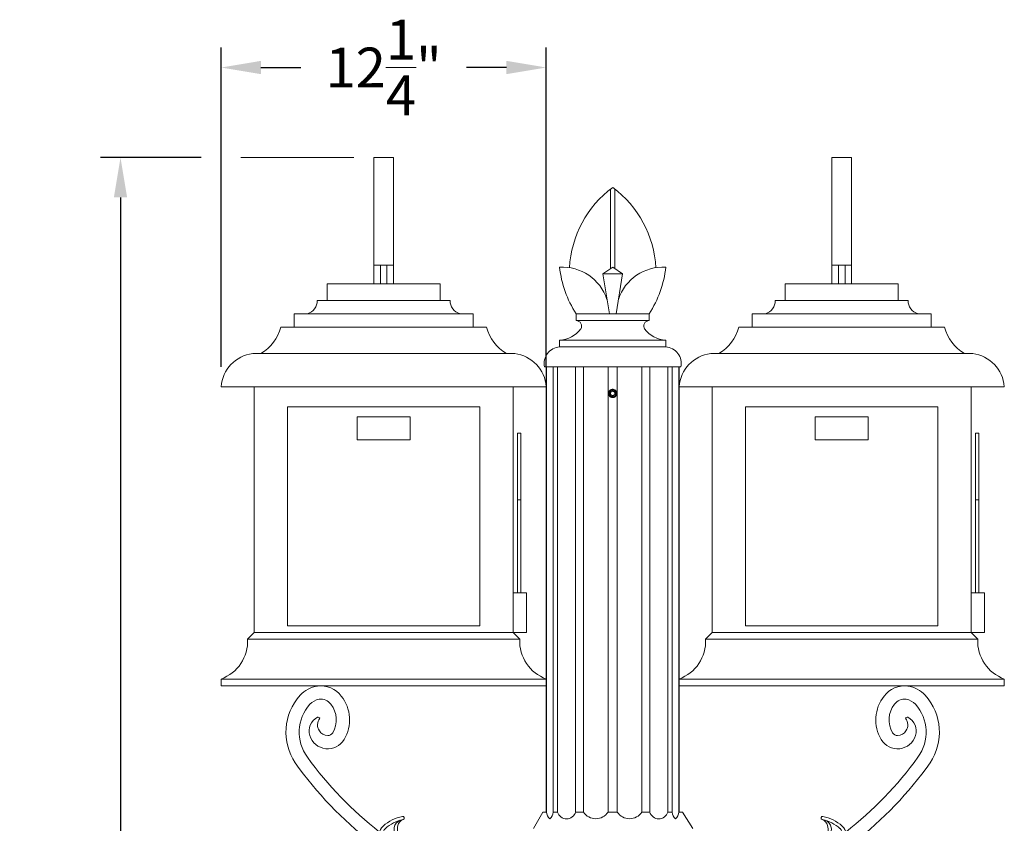
# Model space of a CAD drawing. Extents: x -675 to 174, y -116 to 430.
# Drawn here: x -14 to 23, y -67 to -37 of the extents above; entities that cross this region are included whole.
import ezdxf

# ---------------------------------------------------------------- set-up
doc = ezdxf.new("R2010")
doc.units = 0
doc.header["$LTSCALE"] = 0.1
doc.header["$MEASUREMENT"] = 0
doc.layers.get('0').update_dxf_attribs({"linetype": 'CONTINUOUS', "lineweight": 13})
doc.layers.get('DEFPOINTS').update_dxf_attribs({"linetype": 'CONTINUOUS'})
doc.layers.add('TEXT', color=7, linetype='CONTINUOUS', lineweight=9)
doc.styles.add('ROMAND', font='romand.shx', dxfattribs={"oblique": 15})
doc.dimstyles.new('ROMAND', dxfattribs={"dimscale": 12, "dimtxt": 0.125, "dimasz": 0.125, "dimexe": 0.0625, "dimexo": 0.0625, "dimgap": 0.0625, "dimtad": 0, "dimtih": 1, "dimtoh": 1, "dimdec": 3, "dimzin": 0, "dimdsep": 46, "dimlunit": 4, "dimtxsty": 'ROMAND', "dimcen": 0, "dimadec": 0, "dimazin": 0, "dimtfac": 1, "dimtdec": 3, "dimtix": 1, "dimtofl": 0, "dimtmove": 0, "dimatfit": 0, "dimfxl": 0, "dimtolj": 1, "dimtzin": 0, "dimarcsym": 0})

# ---------------------------------------------------------------- blocks, each defined once
blk = doc.blocks.new('*D31')
at = {"layer": 'DEFPOINTS', "color": 0}
for p in [(-10.295, -41.869), (-6.508, -41.869), (2.242, -103.744)]:
    blk.add_point(p, dxfattribs=at)
at = {"layer": 'TEXT', "color": 0, "lineweight": -2}
for p, q in [((-7.258, -41.869), (-11.045, -41.869)), ((-10.295, -43.369), (-10.295, -70.307)), ((-10.295, -102.244), (-10.295, -75.307)), ((1.492, -103.744), (-11.045, -103.744))]:
    blk.add_line(p, q, dxfattribs=at)
at = {"layer": 'TEXT', "color": 0}
for points in [[(-10.545, -43.369), (-10.045, -43.369), (-10.295, -41.869)], [(-10.545, -102.244), (-10.045, -102.244), (-10.295, -103.744)]]:
    blk.add_solid(points, dxfattribs=at)
at = {"layer": 'TEXT', "color": 0, "insert": (-10.295, -72.807), "char_height": 1.5, "attachment_point": 5, "style": 'ROMAND'}
blk.add_mtext('\\A1;5\'-1{\\H1.000000x;\\S7/8;}"', dxfattribs=at)
blk = doc.blocks.new('*D32')
at = {"layer": 'DEFPOINTS', "color": 0}
for p in [(5.742, -38.478), (-6.508, -50.494), (5.742, -50.494)]:
    blk.add_point(p, dxfattribs=at)
at = {"layer": 'TEXT', "color": 0, "lineweight": -2}
for p, q in [((-6.508, -49.744), (-6.508, -37.728)), ((5.742, -49.744), (5.742, -37.728)), ((-5.008, -38.478), (-3.5, -38.478)), ((4.242, -38.478), (2.734, -38.478))]:
    blk.add_line(p, q, dxfattribs=at)
at = {"layer": 'TEXT', "color": 0}
for points in [[(-5.008, -38.228), (-5.008, -38.728), (-6.508, -38.478)], [(4.242, -38.228), (4.242, -38.728), (5.742, -38.478)]]:
    blk.add_solid(points, dxfattribs=at)
at = {"layer": 'TEXT', "color": 0, "insert": (-0.383, -38.478), "char_height": 1.5, "attachment_point": 5, "style": 'ROMAND'}
blk.add_mtext('\\A1;12{\\H1.000000x;\\S1/4;}"', dxfattribs=at)
blk = doc.blocks.new('A$C187359E3')
for points in [[(3.525, 6.146, -0.071022), (0.81, 8.966, -0.357008), (0.904, 10.959, -0.149312), (1.252, 11.144, -0.273352), (1.692, 10.953, -0.312828), (1.762, 9.882, -0.26977), (1.573, 9.778, -0.268554), (1.262, 9.957, -0.337339), (1.278, 10.426, 0.371216), (1.188, 10.464, 0.371216), (0.897, 9.773, 0.643944), (2.191, 9.625, 0.312828), (2.083, 11.264, 0.267494), (1.19, 11.64, 0.16411), (0.532, 11.294, 0.343417), (0.351, 8.748, 0.072518), (3.213, 5.756)], [(4.084, 5.025, -0.055226), (4.434, 4.897, -0.080421), (5.094, 4.426, -0.018821), (6.52, 3.209, -0.324408), (6.967, 0.995, -0.574471), (5.402, 1.079, -0.221071), (5.404, 1.618, -0.300663), (6.095, 1.924, -0.762757), (6.037, 1.61, 0.808101), (6.013, 1.416, 0.890392), (6.284, 2.387, 0.812561), (5.231, 0.353, 0.30602), (6.908, 0.177, 0.136197), (7.421, 0.787, 0.324408), (6.858, 3.576, 0.018782), (5.407, 4.816, 0.034082), (4.732, 5.368, -0.115821), (4.283, 5.878, -0.180009), (4.213, 6.393, -0.266694), (4.417, 6.616, 0.954059), (4.385, 6.736, 0.131929), (3.662, 6.371, 0.389843), (3.602, 5.762, 0.389843), (3.02, 5.573, 0.131929), (2.819, 4.788, 0.954059), (2.943, 4.782, -0.266694), (3.117, 5.03, -0.07525), (3.331, 5.093, -0.080026), (4.121, 5.015)]]:
    blk.add_lwpolyline(points, format="xyb")
for centre, radius, start, end in [((4.704, 5.207), 1.438, 101.7633, 131.8256), ((4.941, 6.23), 0.871, 174.257, 208.1794), ((4.49, 6.199), 0.433, 116.3626, 164.1305), ((3.963, 6.034), 0.328, 131.8256, 175.2411), ((4.482, 6.121), 0.847, 184.0248, 195.561), ((3.414, 5.351), 0.328, 107.1946, 150.6101), ((3.441, 4.826), 0.847, 84.4188, 98.4109), ((4.382, 4.806), 1.438, 150.6101, 180.6724), ((3.433, 4.354), 0.871, 97.54, 108.1344), ((3.484, 2.603), 2.62, 85.5401, 93.6109), ((3.342, 4.827), 0.398, 116.7742, 178.0813)]:
    blk.add_arc(centre, radius, start, end)

msp = doc.modelspace()

# ---------------------------------------------------------------- linework, layer by layer
for p, q in [((-0.0079, -41.8692), (-0.7579, -41.8692)), ((-0.7579, -46.6192), (-0.7579, -41.8692)), ((-0.0079, -46.6192), (-0.0079, -41.8692)), ((16.4921, -41.8692), (17.2421, -41.8692)), ((16.4921, -46.6192), (16.4921, -41.8692)), ((17.2421, -46.6192), (17.2421, -41.8692)), ((8.1604, -46.0486), (8.1604, -43.0558)), ((8.3238, -46.0486), (8.3238, -43.0558)), ((-0.7579, -45.919), (-0.0079, -45.919)), ((-0.5079, -46.6192), (-0.5079, -45.919)), ((-0.2579, -46.6192), (-0.2579, -45.919)), ((17.2421, -45.919), (16.4921, -45.919)), ((16.7421, -46.6192), (16.7421, -45.919)), ((16.9921, -46.6192), (16.9921, -45.919)), ((7.8671, -46.2442), (8.2421, -45.9942)), ((8.2421, -46.2442), (7.8671, -46.2442)), ((7.8671, -46.2442), (8.1171, -47.7442)), ((8.6171, -46.2442), (8.2421, -45.9942)), ((8.2421, -46.2442), (8.6171, -46.2442)), ((8.6171, -46.2442), (8.3671, -47.7442)), ((-2.5079, -47.2442), (-2.5079, -46.6192)), ((1.7421, -46.6192), (-2.5079, -46.6192)), ((-0.7579, -46.6192), (-0.0079, -46.6192)), ((1.7421, -46.6192), (1.7421, -47.2442)), ((14.7421, -46.6192), (14.7421, -47.2442)), ((14.7421, -46.6192), (18.9921, -46.6192)), ((17.2421, -46.6192), (16.4921, -46.6192)), ((18.9921, -47.2442), (18.9921, -46.6192)), ((2.1171, -47.2442), (-2.8829, -47.2442)), ((14.3671, -47.2442), (19.3671, -47.2442)), ((-3.7579, -48.2442), (-3.7579, -47.7442)), ((2.9921, -47.7442), (-3.7579, -47.7442)), ((2.9921, -48.2442), (2.9921, -47.7442)), ((9.6171, -47.7442), (6.8671, -47.7442)), ((6.8671, -47.9942), (6.8671, -47.7442)), ((9.6171, -47.9942), (9.6171, -47.7442)), ((13.4921, -48.2442), (13.4921, -47.7442)), ((13.4921, -47.7442), (20.2421, -47.7442)), ((20.2421, -48.2442), (20.2421, -47.7442)), ((9.6171, -47.9942), (6.8671, -47.9942)), ((3.4921, -48.2442), (-4.2579, -48.2442)), ((12.9921, -48.2442), (20.7421, -48.2442)), ((6.2421, -48.7442), (10.2421, -48.7442)), ((6.2421, -48.7442), (6.2421, -48.9942)), ((10.2421, -48.7442), (10.2421, -48.9942)), ((4.5509, -49.2442), (-5.3167, -49.2442)), ((10.2421, -48.9942), (6.2421, -48.9942)), ((11.9333, -49.2442), (21.8009, -49.2442)), ((5.6727, -49.7442), (10.8116, -49.7442)), ((5.7421, -66.5006), (5.7421, -49.7442)), ((5.7482, -66.5006), (5.7482, -49.7442)), ((5.9954, -66.5006), (5.9954, -49.7442)), ((6.1691, -66.5006), (6.1691, -49.7442)), ((6.8447, -66.5002), (6.8447, -49.7442)), ((7.1456, -66.5006), (7.1456, -49.7442)), ((8.0684, -66.5006), (8.0684, -49.7442)), ((8.4158, -66.5006), (8.4158, -49.7442)), ((9.3387, -66.5006), (9.3387, -49.7442)), ((9.6395, -66.5002), (9.6395, -49.7442)), ((10.3151, -66.5006), (10.3151, -49.7442)), ((10.4888, -66.5006), (10.4888, -49.7442)), ((10.7361, -49.7442), (10.7361, -66.5006)), ((10.7421, -66.5006), (10.7421, -49.7442)), ((5.7421, -50.4942), (-6.5079, -50.4942)), ((-5.2579, -50.4942), (-5.2579, -59.7442)), ((4.4921, -50.4942), (4.4921, -59.7442)), ((8.3966, -50.7226), (8.3971, -50.7261)), ((10.7421, -50.4942), (22.9921, -50.4942)), ((11.9921, -50.4942), (11.9921, -59.7442)), ((21.7421, -50.4942), (21.7421, -59.7442)), ((-4.0079, -51.2442), (-4.0079, -59.4942)), ((3.2421, -51.2442), (-4.0079, -51.2442)), ((3.2421, -51.2442), (3.2421, -59.4942)), ((13.2421, -51.2442), (13.2421, -59.4942)), ((13.2421, -51.2442), (20.4921, -51.2442)), ((20.4921, -51.2442), (20.4921, -59.4942)), ((0.6171, -51.6192), (-1.3829, -51.6192)), ((-1.3829, -51.6192), (-1.3829, -52.4942)), ((0.6171, -51.6192), (0.6171, -52.4942)), ((15.8671, -51.6192), (17.8671, -51.6192)), ((15.8671, -51.6192), (15.8671, -52.4942)), ((17.8671, -51.6192), (17.8671, -52.4942)), ((4.6614, -52.2442), (4.7864, -52.2442)), ((4.6614, -58.2442), (4.6614, -52.2442)), ((4.7864, -58.2442), (4.7864, -52.2442)), ((21.9114, -58.2442), (21.9114, -52.2442)), ((21.9114, -52.2442), (22.0364, -52.2442)), ((22.0364, -58.2442), (22.0364, -52.2442)), ((0.6171, -52.4942), (-1.3829, -52.4942)), ((15.8671, -52.4942), (17.8671, -52.4942)), ((4.6614, -54.7442), (4.7864, -54.7442)), ((21.9114, -54.7442), (22.0364, -54.7442)), ((4.4921, -58.2442), (4.9921, -58.2442)), ((4.4921, -58.2442), (4.4921, -59.7442)), ((4.9921, -58.2442), (4.9921, -59.7442)), ((11.9921, -58.2442), (11.9921, -59.7442)), ((21.7421, -58.2442), (22.2421, -58.2442)), ((22.2421, -58.2442), (22.2421, -59.7442)), ((3.2421, -59.4942), (-4.0079, -59.4942)), ((13.2421, -59.4942), (20.4921, -59.4942)), ((-5.2579, -59.7442), (-5.5079, -59.9942)), ((4.7421, -59.9942), (-5.5079, -59.9942)), ((4.4921, -59.7442), (-5.2579, -59.7442)), ((4.4921, -59.7442), (4.7421, -59.9942)), ((4.4921, -59.7442), (4.9921, -59.7442)), ((11.9921, -59.7442), (11.7421, -59.9942)), ((11.7421, -59.9942), (21.9921, -59.9942)), ((11.9921, -59.7442), (21.7421, -59.7442)), ((21.7421, -59.7442), (21.9921, -59.9942)), ((21.7421, -59.7442), (22.2421, -59.7442)), ((5.7421, -61.4942), (-6.5079, -61.4942)), ((-6.5079, -61.7442), (-6.5079, -61.4942)), ((5.7421, -61.7442), (5.7421, -61.4942)), ((10.7421, -61.7442), (10.7421, -61.4942)), ((10.7421, -61.4942), (22.9921, -61.4942)), ((22.9921, -61.7442), (22.9921, -61.4942)), ((5.7421, -61.7442), (-6.5079, -61.7442)), ((10.7421, -61.7442), (22.9921, -61.7442)), ((5.2567, -67.1192), (5.6171, -66.5006)), ((5.6171, -66.5006), (5.7482, -66.5006)), ((5.9954, -66.5006), (6.1691, -66.5006)), ((5.9954, -66.5006), (6.1691, -66.5006)), ((7.1456, -66.5006), (6.8447, -66.5006)), ((8.0684, -66.5006), (8.4158, -66.5006)), ((9.3387, -66.5006), (9.6395, -66.5006)), ((10.4888, -66.5006), (10.3151, -66.5006)), ((10.4888, -66.5006), (10.3151, -66.5006)), ((10.8671, -66.5006), (10.7361, -66.5006)), ((10.8671, -66.5006), (11.2567, -67.1192))]:
    msp.add_line(p, q)
for centre, radius, start, end in [((10.6109, -46.2174), 4, 126.31272, 177.05312), ((5.8733, -46.2174), 4, 2.94688, 53.68728), ((6.3466, -47.7616), 1.7706, 18.3594, 93.38462), ((10.2185, -45.5606), 4, 186.22235, 213.0853), ((10.1376, -47.7616), 1.7706, 86.61538, 161.6406), ((6.2657, -45.5606), 4, 326.9147, 353.77765), ((-3.3975, -47.2488), 0.5146, 285.741, 0.5192), ((2.6317, -47.2488), 0.5146, 179.4808, 254.259), ((13.8525, -47.2488), 0.5146, 285.741, 0.5192), ((19.8817, -47.2488), 0.5146, 179.4808, 254.259), ((6.8408, -48.2285), 0.2358, 29.64731, 83.58681), ((6.8575, -48.2127), 0.2135, 328.28243, 28.18666), ((9.6267, -48.2127), 0.2135, 151.81334, 211.71757), ((9.6434, -48.2285), 0.2358, 96.41319, 150.35269), ((-5.8056, -47.8646), 1.5936, 300.03854, 346.22166), ((5.0398, -47.8646), 1.5936, 193.77834, 239.96146), ((6.1773, -47.6576), 1.0885, 273.41497, 322.87222), ((10.3069, -47.6576), 1.0885, 217.12778, 266.58503), ((11.4444, -47.8646), 1.5936, 300.03854, 346.22166), ((22.2898, -47.8646), 1.5936, 193.77834, 239.96146), ((-5.1445, -50.6008), 1.3675, 97.23368, 175.52768), ((4.3788, -50.6008), 1.3675, 4.47232, 82.76632), ((6.2854, -49.6182), 0.6255, 93.96622, 191.61794), ((10.1988, -49.6182), 0.6255, 348.38206, 86.03378), ((12.1055, -50.6008), 1.3675, 97.23368, 175.52768), ((21.6288, -50.6008), 1.3675, 4.47232, 82.76632), ((8.2421, -50.7442), 0.156, 321.7749, 6.7749), ((-7.0298, -60.0629), 1.5234, 290.03295, 2.58692), ((6.264, -60.0629), 1.5234, 177.41308, 249.96705), ((10.2202, -60.0629), 1.5234, 290.03295, 2.58692), ((23.514, -60.0629), 1.5234, 177.41308, 249.96705), ((6.1044, -66.4817), 0.3568, 183.05014, 229.30325), ((5.6786, -66.5011), 0.3168, 307.57138, 359.88987), ((6.5068, -66.4056), 0.3508, 195.7198, 344.35911), ((7.607, -66.2032), 0.549, 212.81002, 327.18998), ((8.8772, -66.2032), 0.549, 212.81002, 327.18998), ((9.9774, -66.4056), 0.3508, 195.64089, 344.2802), ((10.8056, -66.5011), 0.3168, 180.11013, 232.42862), ((10.3798, -66.4817), 0.3568, 310.69675, 356.94986)]:
    msp.add_arc(centre, radius, start, end)
at = {"color": 8}
msp.add_arc((8.2421, -50.7442), 0.1248, 63.37787, 341.62213, dxfattribs=at)
for points, knots in [([(8.2421, -50.9002), (8.2276, -50.9002), (8.2126, -50.8981), (8.1837, -50.8896), (8.1697, -50.8832), (8.1509, -50.8709), (8.1449, -50.8664), (8.1338, -50.8567), (8.1287, -50.8516), (8.1143, -50.8348), (8.1061, -50.822), (8.0937, -50.7944), (8.0895, -50.7797), (8.0855, -50.7502), (8.0856, -50.7357), (8.0901, -50.7062), (8.0945, -50.6916), (8.1073, -50.6642), (8.1157, -50.6515), (8.1304, -50.635), (8.1356, -50.63), (8.1468, -50.6204), (8.1529, -50.616), (8.1719, -50.604), (8.186, -50.5978), (8.215, -50.5898), (8.2299, -50.588), (8.2591, -50.5884), (8.274, -50.5907), (8.3028, -50.5997), (8.3167, -50.6063), (8.3353, -50.6189), (8.3412, -50.6235), (8.3521, -50.6333), (8.3571, -50.6385), (8.3713, -50.6555), (8.3794, -50.6685), (8.3913, -50.6963), (8.3953, -50.711), (8.397, -50.7258)], [0, 0, 0, 0, 0.0625, 0.0625, 0.125, 0.125, 0.15625, 0.15625, 0.1875, 0.1875, 0.25, 0.25, 0.3125, 0.3125, 0.375, 0.375, 0.4375, 0.4375, 0.5, 0.5, 0.53125, 0.53125, 0.5625, 0.5625, 0.625, 0.625, 0.6875, 0.6875, 0.75, 0.75, 0.8125, 0.8125, 0.84375, 0.84375, 0.875, 0.875, 0.9375, 0.9375, 1, 1, 1, 1]), ([(8.2421, -50.9002), (8.241, -50.9002), (8.239, -50.9002), (8.237, -50.9001), (8.2362, -50.9001)], [0, 0, 0, 0, 0.5753991, 1, 1, 1, 1]), ([(8.3646, -50.8408), (8.3645, -50.8409), (8.3635, -50.8421), (8.3618, -50.8443), (8.3593, -50.8471), (8.3569, -50.8498), (8.3547, -50.8522), (8.3524, -50.8546), (8.3499, -50.8569), (8.3472, -50.8594), (8.3443, -50.8621), (8.3411, -50.8648), (8.3376, -50.8675), (8.3339, -50.8704), (8.3301, -50.873), (8.3264, -50.8755), (8.3228, -50.8777), (8.319, -50.8799), (8.315, -50.8821), (8.3108, -50.8843), (8.3064, -50.8863), (8.3018, -50.8883), (8.2972, -50.8902), (8.2926, -50.8918), (8.2881, -50.8933), (8.2838, -50.8945), (8.2795, -50.8956), (8.2754, -50.8966), (8.2715, -50.8974), (8.2677, -50.8981), (8.2638, -50.8987), (8.2599, -50.8992), (8.2559, -50.8996), (8.2522, -50.8999), (8.2486, -50.9), (8.2453, -50.9002), (8.2431, -50.9002), (8.2421, -50.9002)], [0, 0, 0, 0, 0.0039735, 0.0322908, 0.0590646, 0.084295, 0.1079818, 0.1301252, 0.154358, 0.1804278, 0.2083344, 0.2380778, 0.2696581, 0.3030751, 0.338329, 0.3673175, 0.39744, 0.4286964, 0.4610868, 0.4946112, 0.5292695, 0.5650617, 0.6007781, 0.6353654, 0.6688236, 0.7011526, 0.7323524, 0.761896, 0.7903505, 0.8177157, 0.8439917, 0.8738522, 0.9021691, 0.9289423, 0.9541719, 0.9778578, 1, 1, 1, 1])]:
    msp.add_open_spline(points, degree=3, knots=knots)
for points, knots in [([(8.298, -50.6326), (8.2865, -50.626), (8.2742, -50.6213), (8.2481, -50.6159), (8.2349, -50.6153), (8.2151, -50.6174), (8.2085, -50.6186), (8.1958, -50.622), (8.1896, -50.6241), (8.1774, -50.6294), (8.1715, -50.6325), (8.1603, -50.6395), (8.1551, -50.6434), (8.1451, -50.652), (8.1404, -50.6568), (8.1317, -50.6668), (8.1278, -50.6721), (8.1172, -50.6888), (8.1117, -50.7011), (8.1064, -50.72), (8.105, -50.7265), (8.1033, -50.7397), (8.103, -50.7463), (8.1032, -50.7595), (8.1037, -50.766), (8.1057, -50.7791), (8.1072, -50.7856), (8.113, -50.8046), (8.1185, -50.8166), (8.133, -50.8389), (8.1416, -50.8488), (8.1565, -50.8619), (8.1619, -50.866), (8.1728, -50.8733), (8.1785, -50.8765), (8.1963, -50.8851), (8.2091, -50.8893), (8.2285, -50.8929), (8.235, -50.8936), (8.2482, -50.8942), (8.2549, -50.8941), (8.2746, -50.8925), (8.2876, -50.8897), (8.3126, -50.8807), (8.3242, -50.8747), (8.3406, -50.8635), (8.3458, -50.8594), (8.3557, -50.8505), (8.3603, -50.8457), (8.3647, -50.8407)], [0, 0, 0, 0, 0.0625, 0.0625, 0.125, 0.125, 0.15625, 0.15625, 0.1875, 0.1875, 0.21875, 0.21875, 0.25, 0.25, 0.28125, 0.28125, 0.3125, 0.3125, 0.375, 0.375, 0.40625, 0.40625, 0.4375, 0.4375, 0.46875, 0.46875, 0.5, 0.5, 0.5625, 0.5625, 0.625, 0.625, 0.65625, 0.65625, 0.6875, 0.6875, 0.75, 0.75, 0.78125, 0.78125, 0.8125, 0.8125, 0.875, 0.875, 0.9375, 0.9375, 0.96875, 0.96875, 1, 1, 1, 1]), ([(8.164, -50.6991), (8.1701, -50.6955), (8.1763, -50.6919), (8.186, -50.6863), (8.1893, -50.6844), (8.196, -50.6806), (8.1995, -50.6786), (8.2097, -50.6727), (8.2164, -50.6688), (8.2296, -50.6612), (8.236, -50.6575), (8.2421, -50.654)], [0, 0, 0, 0, 0.25, 0.25, 0.375, 0.375, 0.5, 0.5, 0.75, 0.75, 1, 1, 1, 1]), ([(8.164, -50.7893), (8.164, -50.7823), (8.164, -50.7749), (8.164, -50.7599), (8.164, -50.7521), (8.164, -50.7362), (8.164, -50.7285), (8.164, -50.7134), (8.164, -50.706), (8.164, -50.6991)], [0, 0, 0, 0, 0.25, 0.25, 0.5, 0.5, 0.75, 0.75, 1, 1, 1, 1]), ([(8.2421, -50.8344), (8.236, -50.8309), (8.2298, -50.8273), (8.2201, -50.8217), (8.2168, -50.8198), (8.2101, -50.8159), (8.2066, -50.8139), (8.1964, -50.808), (8.1897, -50.8041), (8.1764, -50.7965), (8.1701, -50.7928), (8.164, -50.7893)], [0, 0, 0, 0, 0.25, 0.25, 0.375, 0.375, 0.5, 0.5, 0.75, 0.75, 1, 1, 1, 1]), ([(8.2421, -50.654), (8.2482, -50.6575), (8.2545, -50.6611), (8.2642, -50.6667), (8.2674, -50.6686), (8.2742, -50.6725), (8.2776, -50.6745), (8.2878, -50.6804), (8.2946, -50.6842), (8.3078, -50.6919), (8.3141, -50.6955), (8.3202, -50.6991)], [0, 0, 0, 0, 0.25, 0.25, 0.375, 0.375, 0.5, 0.5, 0.75, 0.75, 1, 1, 1, 1]), ([(8.3202, -50.7893), (8.3141, -50.7928), (8.3079, -50.7964), (8.2982, -50.802), (8.2949, -50.8039), (8.2882, -50.8078), (8.2847, -50.8098), (8.2745, -50.8157), (8.2678, -50.8196), (8.2546, -50.8272), (8.2482, -50.8308), (8.2421, -50.8344)], [0, 0, 0, 0, 0.25, 0.25, 0.375, 0.375, 0.5, 0.5, 0.75, 0.75, 1, 1, 1, 1]), ([(8.3628, -50.7638), (8.3647, -50.7526), (8.3649, -50.7411), (8.3629, -50.7243), (8.3619, -50.7188), (8.3591, -50.7079), (8.3572, -50.7025), (8.3508, -50.6869), (8.3451, -50.6772), (8.331, -50.6594), (8.3228, -50.6516), (8.3136, -50.6449)], [0, 0, 0, 0, 0.25, 0.25, 0.375, 0.375, 0.5, 0.5, 0.75, 0.75, 1, 1, 1, 1]), ([(8.3202, -50.7893), (8.3202, -50.7823), (8.3202, -50.7749), (8.3202, -50.7599), (8.3202, -50.7521), (8.3202, -50.7362), (8.3202, -50.7285), (8.3202, -50.7134), (8.3202, -50.706), (8.3202, -50.6991)], [0, 0, 0, 0, 0.25, 0.25, 0.5, 0.5, 0.75, 0.75, 1, 1, 1, 1])]:
    msp.add_open_spline(points, degree=3, knots=knots, dxfattribs=at)
for points in [[(8.3136, -50.6449), (8.3087, -50.6404), (8.3035, -50.6363), (8.298, -50.6326)], [(8.3605, -50.7835), (8.3618, -50.7771), (8.3626, -50.7705), (8.3628, -50.7638)]]:
    msp.add_open_spline(points, degree=3, dxfattribs=at)
at = {"layer": 'TEXT'}
msp.add_line((-1.5079, -41.8692), (-5.7579, -41.8692), dxfattribs=at)

# ---------------------------------------------------------------- block references
msp.add_blockref('A$C187359E3', (-4.0638, -73.3983))
at = {"xscale": -1}
msp.add_blockref('A$C187359E3', (20.548, -73.3983), dxfattribs=at)

# ---------------------------------------------------------------- dimensions: what is measured, and where the dimension line sits
at = {"layer": 'TEXT'}
dim = msp.add_linear_dim(base=(5.7421, -38.4783), p1=(-6.5079, -50.4942), p2=(5.7421, -50.4942), text='<>"', dimstyle='ROMAND', override={"dimlunit": 5}, dxfattribs=at)
dim.commit()
dim.dimension.update_dxf_attribs({"geometry": '*D32', "text_midpoint": (-0.3829, -38.4783)})
dim = msp.add_linear_dim(base=(-10.2949, -41.8692), p1=(2.2421, -103.7442), p2=(-6.5079, -41.8692), angle=90, dimstyle='ROMAND', dxfattribs=at)
dim.commit()
dim.dimension.update_dxf_attribs({"geometry": '*D31', "text_midpoint": (-10.2949, -72.8067)})

doc.saveas('drawing.dxf')
